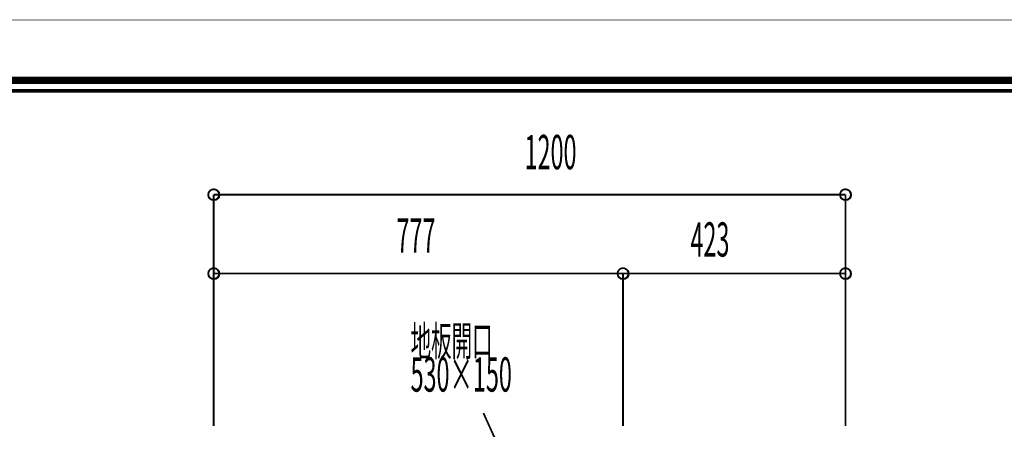
# Model space of a CAD drawing. Extents: x -31 to 567, y 26 to 236.
# Drawn here: x 356 to 449, y 197 to 236 of the extents above; entities that cross this region are included whole.
import ezdxf

# ---------------------------------------------------------------- set-up
doc = ezdxf.new("R2010")
doc.units = 0
doc.layers.add('LAYER_7', color=7, linetype='CONTINUOUS')
doc.styles.get("Standard").update_dxf_attribs({"font": 'TXT', "bigfont": 'BIGFONT'})

# ---------------------------------------------------------------- blocks, each defined once
blk = doc.blocks.new('AIGNBL07010064')
at = {"layer": 'LAYER_7', "const_width": 0.7056}
blk.add_lwpolyline([(559.0756, 230.337), (559.0756, 33.3285), (277.083, 33.3285), (277.083, 230.337)], close=True, dxfattribs=at)
blk = doc.blocks.new('AIGNBL0701016A')
at = {"layer": 'LAYER_7', "width": 0.5}
for s, height, p in [('地板開口', 2.8575, (392.752, 204.158)), ('530×150', 3.2575, (392.752, 200.7756))]:
    blk.add_text(s, height=height, dxfattribs=at).set_placement(p)

msp = doc.modelspace()

# ---------------------------------------------------------------- linework, layer by layer
at = {"layer": 'LAYER_7', "const_width": 0.05}
msp.add_lwpolyline([(566.6407, 26.0754), (269.6407, 26.0754), (269.6407, 236.0754), (566.6407, 236.0754)], close=True, dxfattribs=at)
at = {"layer": 'LAYER_7'}
for points, const_width in [([(278.0829, 229.3369), (278.0829, 34.3283), (558.0754, 34.3283), (558.0754, 229.3369), (278.0829, 229.3369)], 0.3528), ([(374.059, 197.5113), (374.059, 219.4823)], 0.1693), ([(434.0453, 219.4823), (374.059, 219.4823)], 0.1693), ([(434.0453, 197.5113), (434.0453, 219.4823)], 0.1693), ([(374.059, 197.5113), (374.059, 211.9893)], 0.1693), ([(374.059, 211.9893), (412.921, 211.9893)], 0.1693), ([(412.921, 197.5113), (412.921, 211.9893)], 0.1693), ([(412.921, 211.9893), (434.0453, 211.9893)], 0.1693), ([(412.921, 200.517), (412.921, 211.9893)], 0.1693), ([(434.0453, 197.5113), (434.0453, 211.9893)], 0.1693), ([(402.126, 193.3203), (399.6706, 198.739)], 0.1693)]:
    msp.add_lwpolyline(points, dxfattribs=dict(at, const_width=const_width))
at = {"layer": 'LAYER_7', "const_width": 0.1693}
for points in [[(374.567, 219.4823, 0.4159902), (374.059, 219.9903, 0.4160511), (373.551, 219.4823, 0.4160689), (374.059, 218.9743, 0.416008)], [(434.5533, 219.4823, 0.416005), (434.0453, 219.9903, 0.4160362), (433.5373, 219.4823, 0.4160541), (434.0453, 218.9743, 0.4160229)], [(374.567, 211.9893, 0.4159922), (374.059, 212.4973, 0.4160531), (373.551, 211.9893, 0.4160669), (374.059, 211.4813, 0.416006)], [(413.429, 211.9893, 0.4159992), (412.921, 212.4973, 0.4160461), (412.413, 211.9893, 0.4160599), (412.921, 211.4813, 0.416013)], [(413.429, 211.9893, 0.4159992), (412.921, 212.4973, 0.4160461), (412.413, 211.9893, 0.4160599), (412.921, 211.4813, 0.416013)], [(434.5533, 211.9893, 0.416007), (434.0453, 212.4973, 0.4160382), (433.5373, 211.9893, 0.4160521), (434.0453, 211.4813, 0.4160209)]]:
    msp.add_lwpolyline(points, format="xyb", close=True, dxfattribs=at)
at = {"layer": 'LAYER_7'}
for centre in [(374.0796, 219.4605), (434.0659, 219.4605), (374.0796, 211.9675), (412.9416, 211.9675), (412.9416, 211.9675), (434.0659, 211.9675)]:
    msp.add_circle(centre, 0.5403, dxfattribs=at)

# ---------------------------------------------------------------- block references
for name in ['AIGNBL07010064', 'AIGNBL0701016A']:
    msp.add_blockref(name, (0, 0), dxfattribs=at)

# ---------------------------------------------------------------- texts
at = {"layer": 'LAYER_7', "width": 0.5}
for s, p in [('1200', (403.5778, 221.8975)), ('777', (391.4069, 213.96)), ('423', (419.3315, 213.5986))]:
    msp.add_text(s, height=3.2575, dxfattribs=at).set_placement(p)

doc.saveas('drawing.dxf')
